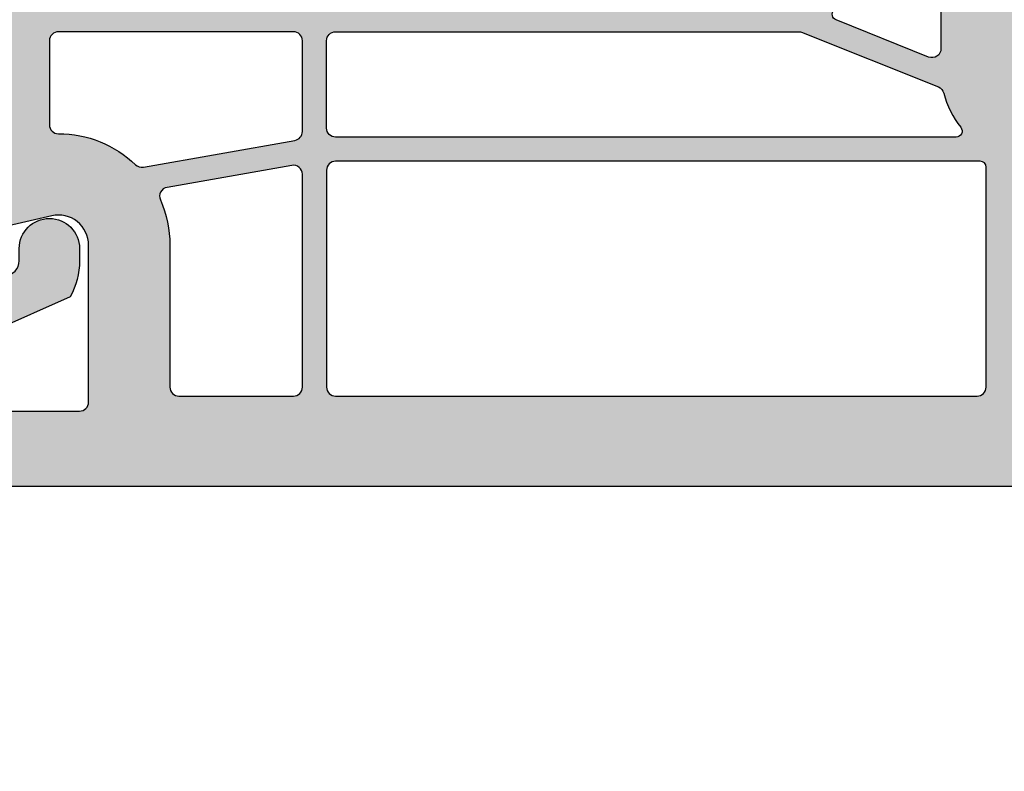
# Model space of a CAD drawing. Units: millimetres. Extents: x 0 to 1436, y -297 to 0.
# Drawn here: x 310 to 318, y -87 to -81 of the extents above; entities that cross this region are included whole.
import ezdxf

# ---------------------------------------------------------------- set-up
doc = ezdxf.new("R2010")
doc.units = ezdxf.units.MM
doc.layers.add('cotas', color=250, linetype='Continuous', lineweight=9)
doc.layers.add('Sombreado perfiles', color=250, linetype='Continuous', lineweight=15)
doc.layers.add('PERFILES', color=7, linetype='Continuous')
doc.styles.add('catalogos 2.5', font='arial.ttf', dxfattribs={"height": 2.5})
doc.dimstyles.new('4-1', dxfattribs={"dimtxt": 2.5, "dimasz": 2.5, "dimexe": 1.25, "dimexo": 0.625, "dimtad": 1, "dimlfac": 4, "dimtxsty": 'catalogos 2.5', "dimcen": 2.5, "dimadec": 0, "dimazin": 0, "dimtfac": 1, "dimtmove": 0, "dimatfit": 3, "dimfxl": 0, "dimarcsym": 0})

# ---------------------------------------------------------------- blocks, each defined once
blk = doc.blocks.new('hoja a84_plus')
at = {"layer": 'Sombreado perfiles', "ltscale": 5}
h = blk.add_hatch(color=256, dxfattribs=at)
h.dxf.hatch_style = 1
edge = h.paths.add_edge_path(flags=16)
edge.add_line((-19.72345223704531, -68.18248796216898), (-22.76270584634494, -65.14323435286931))
edge.add_arc((-22.97483788070092, -65.35536638722529), 0.3000000000000195, 44.99999999999904, 179.9999999999973)
edge.add_line((-23.27483788070094, -65.35536638722527), (-23.27483788070094, -69.46205140998575))
edge.add_arc((-22.97483788070091, -69.46205140998575), 0.3000000000000291, 180, 291.8312960561534)
edge.add_line((-22.86327539962133, -69.7405362620251), (-19.79049860589623, -68.50956588643251))
edge.add_arc((-19.86487359328261, -68.3239093184063), 0.1999999999999951, 291.8312960561532, 405.0000000000022)
edge = h.paths.add_edge_path(flags=16)
edge.add_line((-18.64965283118715, -68.9143434318496), (-23.18753824946486, -70.73224394748107))
edge.add_arc((-23.07597576838528, -71.01072879952035), 0.299999999999959, 111.8312960561591, 165.7782490948523)
edge.add_arc((-26.27483788070333, -70.19999999998751), 3.000000000002444, 321.31781254644295, 345.7782490948447, ccw=False)
edge.add_arc((-23.77683868134443, -72.19999999999197), 0.1999999999999816, 141.3178125464438, 270.000000000001)
edge.add_line((-23.77683868134443, -72.39999999999196), (-3.174837880697055, -72.39999999999196))
edge.add_arc((-3.174837880697083, -72.09999999999255), 0.2999999999994145, 270.0000000000054, 360.0000000000055)
edge.add_line((-2.874837880697669, -72.09999999999252), (-2.874837880697669, -69.19999999987539))
edge.add_arc((-3.174837880697112, -69.19999999987533), 0.2999999999994429, 359.9999999999891, 449.9999999999891)
edge.add_line((-3.174837880697055, -68.89999999987589), (-18.57527784380079, -68.8999999998758))
edge.add_arc((-18.57527784380072, -69.09999999987576), 0.1999999999999602, 90.00000000001934, 111.8312960561725)
edge = h.paths.add_edge_path(flags=16)
edge.add_arc((4.92101019148139, -11.28022746816457), 0.3000000000001926, -38.57265082219658, 1.972466634470038e-11, ccw=False)
edge.add_arc((9.22101019148235, -14.70951310805984), 5.199999999999824, 141.4273491777872, 169.1203457630351)
edge.add_arc((3.819868298738647, -13.67140605460153), 0.2999999999993504, 255.9002789492008, 349.12034576299567, ccw=False)
edge.add_line((3.746785211774295, -13.96236801500078), (-13.53899305096002, -10.1782542929605))
edge.add_arc((-13.47483788067435, -9.885194377370285), 0.3000000000002137, 180.0000000000865, 257.651898624257, ccw=False)
edge.add_line((-13.77483788067457, -9.885194377370738), (-13.77483788068548, -3.300000000001148))
edge.add_arc((-13.47483788068599, -3.300000000000455), 0.2999999999994891, 90.00000000004138, 180.0000000001325, ccw=False)
edge.add_line((-13.47483788068621, -3.000000000000966), (4.9210101914814, -2.999999999999147))
edge.add_arc((4.921010191481409, -3.29999999999932), 0.300000000000173, -1.5916157281026244e-12, 90.0000000000017, ccw=False)
edge.add_line((5.221010191481582, -3.299999999999329), (5.221010191481582, -11.28022746816447))
edge = h.paths.add_edge_path(flags=16)
edge.add_arc((4.761254244336581, -18.8516448535981), 0.3000000000000019, -89.99999999999949, 17.523991223102087, ccw=False)
edge.add_line((4.761254244336584, -19.1516448535981), (-15.43948246643176, -19.1516448535981))
edge.add_arc((-15.43948246643176, -18.8516448535981), 0.3000000000000043, 136.4178990329527, 270.0000000000003, ccw=False)
edge.add_arc((-17.9748378806792, -16.43876837033746), 3.200000000003719, 316.4178990328541, 359.9999999999022)
edge.add_line((-14.77483788067548, -16.43876837034292), (-14.77483788067548, -11.2664319133566))
edge.add_arc((-14.47483788063434, -11.26643191325905), 0.3000000000411358, 134.1843851704533, 180.0000000186307, ccw=False)
edge.add_arc((-16.77483788010906, -8.899999999386564), 3.000000000046422, 314.1843851359744, 317.5175560206478)
edge.add_arc((-14.34113965695033, -11.12870207882663), 0.300000000000001, 77.65189862426581, 137.5175560206495, ccw=False)
edge.add_line((-14.27698448666476, -10.83564216323661), (3.798038262414535, -14.7925332312224))
edge.add_arc((3.733883092128964, -15.08559314681242), 0.2999999999999965, 3.920841055613721, 77.65189862426558, ccw=False)
edge.add_arc((9.221010191481055, -14.70951310805141), 5.199999999999872, 183.9208410556136, 197.5239912231564)
edge.add_line((4.262337231427408, -16.27525972715409), (5.047331530493617, -18.76131331788091))
edge = h.paths.add_edge_path(flags=16)
edge.add_line((-10.80098460351469, -50.10042591883437), (-8.957406732139093, -50.26171808290312))
edge.add_arc((-8.974837880688868, -50.46095702252124), 0.1999999999997926, -6.168079380586278e-10, 84.99999999992468, ccw=False)
edge.add_line((-8.774837880689077, -50.4609570225234), (-8.774837880694534, -51.2999999999606))
edge.add_arc((-8.974837880695219, -51.29999999995814), 0.200000000000685, 270.00000000024835, 359.9999999992957, ccw=False)
edge.add_line((-8.974837880694352, -51.49999999995882), (-10.54993478138017, -51.49999999996337))
edge.add_arc((-10.54993478137918, -51.79999999996269), 0.299999999999315, 90.00000000018964, 192.2466897270518)
edge.add_arc((-13.77483788070039, -52.4999999999467), 2.999999999999034, -12.246689727523119, 12.246689727031821, ccw=False)
edge.add_arc((-10.54993478138464, -53.19999999995849), 0.2999999999998776, 167.7533102724574, 269.9999999998103)
edge.add_line((-10.54993478138563, -53.49999999995837), (-8.974837880694352, -53.49999999996042))
edge.add_arc((-8.974837880695091, -53.69999999996097), 0.2000000000005571, 7.979110705491621e-10, 89.99999999978832, ccw=False)
edge.add_line((-8.774837880694534, -53.69999999995819), (-8.774837880687258, -54.53904297739403))
edge.add_arc((-8.974837880687144, -54.53904297739624), 0.1999999999998856, -85.00000000016092, 6.35111518931808e-10, ccw=False)
edge.add_line((-8.957406732138182, -54.73828191701453), (-10.80098460351651, -54.89957408108692))
edge.add_arc((-10.77483788069133, -55.19843249051318), 0.2999999999988243, 95.00000000018883, 180.0000000002483)
edge.add_line((-11.07483788069015, -55.19843249051448), (-11.07483788069294, -59.74999999996368))
edge.add_arc((-14.77483788069375, -59.74999999996143), 3.700000000000813, 270.0000000000013, 359.99999999996527, ccw=False)
edge.add_line((-14.77483788069367, -63.44999999996224), (-15.07622784263094, -63.44999999996213))
edge.add_arc((-15.07622784263103, -63.74999999996246), 0.3000000000003311, 89.99999999998406, 183.1847385412304)
edge.add_arc((-15.97483788055207, -63.80000000004998), 0.6000000001447867, -183.18473854053127, 3.1847385420643946, ccw=False)
edge.add_arc((-16.87344791862579, -63.75000000010689), 0.3000000001447528, 356.8152614848639, 450.000000026089)
edge.add_line((-16.87344791876239, -63.44999999996213), (-22.6003052806425, -63.44999999996189))
edge.add_arc((-22.60030528064251, -63.74999999996189), 0.2999999999999972, 89.99999999999729, 225.0000000000115)
edge.add_line((-22.81243731499843, -63.96213203431789), (-21.06243731490958, -65.71213203440603))
edge.add_arc((-20.85030528055365, -65.50000000005002), 0.2999999999999994, 225.0000000000106, 269.9999999999993)
edge.add_line((-20.85030528055366, -65.80000000005002), (-19.97456934926577, -65.80000000005002))
edge.add_arc((-19.97456934926577, -66.00000000005002), 0.2000000000000028, 0, 89.99999999999898, ccw=False)
edge.add_line((-19.77456934926577, -66.00000000005002), (-19.77456934926577, -66.87573593133773))
edge.add_arc((-19.47456934926576, -66.87573593133773), 0.3000000000000043, 180, 224.9999999999899)
edge.add_line((-19.68670138362177, -67.08786796569366), (-18.76243731508404, -68.01213203423173))
edge.add_arc((-18.55030528072804, -67.7999999998758), 0.2999999999999969, 224.9999999999918, 270.0000000000007)
edge.add_line((-18.55030528072804, -68.09999999987579), (-16.5664458589772, -68.09999999987582))
edge.add_arc((-15.97483788069668, -68.20000000005007), 0.600000000000018, 9.594068243724621, 170.4059317562644, ccw=False)
edge.add_line((-15.38322990241613, -68.09999999987593), (-3.066445858978113, -68.09999999987605))
edge.add_arc((-2.474837880697113, -68.20000000005024), 0.6000000000004753, 9.594068243733773, 170.4059317562773, ccw=False)
edge.add_line((-1.883229902416133, -68.09999999987593), (6.025162119201923, -68.09999999987593))
edge.add_arc((6.025162119202633, -67.79999999987555), 0.3000000000003809, 269.9999999998643, 359.9999999999403)
edge.add_line((6.325162119203014, -67.79999999987587), (6.325162119203014, -63.70000000019269))
edge.add_line((6.325162119203014, -63.70000000019269), (6.225162119542802, -63.70000000019269))
edge.add_arc((6.225162119543, -63.40000000019322), 0.2999999999994714, 179.9999999999511, 269.999999999962, ccw=False)
edge.add_line((5.925162119543529, -63.40000000019296), (5.925162119543529, -62.80000000019214))
edge.add_arc((6.22516211954283, -62.80000000019194), 0.2999999999993008, 90.00000000000551, 180.000000000038, ccw=False)
edge.add_line((6.225162119542802, -62.50000000019264), (6.325162119203014, -62.50000000019264))
edge.add_line((6.325162119203014, -62.50000000019264), (6.325162119203014, -57.70000000019269))
edge.add_line((6.325162119203014, -57.70000000019269), (6.225162119542802, -57.70000000019269))
edge.add_arc((6.225162119543, -57.40000000019322), 0.2999999999994714, 179.9999999999511, 269.999999999962, ccw=False)
edge.add_line((5.925162119543529, -57.40000000019296), (5.925162119543529, -56.80000000019214))
edge.add_arc((6.22516211954283, -56.80000000019194), 0.2999999999993008, 90.00000000000551, 180.000000000038, ccw=False)
edge.add_line((6.225162119542802, -56.50000000019264), (6.325162119203014, -56.50000000019264))
edge.add_line((6.325162119203014, -56.50000000019264), (6.325162119203014, -53.80766968320683))
edge.add_arc((9.025162119203744, -52.49999999971936), 3.000000000186022, 154.1580672295293, 205.8419327704707, ccw=False)
edge.add_line((6.325162119203014, -51.1923303162319), (6.325162119203014, -48.49999999971789))
edge.add_line((6.325162119203014, -48.49999999971789), (6.225162119542802, -48.49999999971789))
edge.add_arc((6.22516211954283, -48.19999999971859), 0.2999999999993008, 179.999999999962, 269.99999999999454, ccw=False)
edge.add_line((5.925162119543529, -48.19999999971839), (5.925162119543529, -47.59999999971757))
edge.add_arc((6.225162119543, -47.59999999971731), 0.2999999999994714, 90.00000000003803, 180.0000000000489, ccw=False)
edge.add_line((6.225162119542802, -47.29999999971784), (6.325162119203014, -47.29999999971784))
edge.add_line((6.325162119203014, -47.29999999971784), (6.325162119203014, -39.49999999971789))
edge.add_line((6.325162119203014, -39.49999999971789), (6.225162119542802, -39.49999999971789))
edge.add_arc((6.22516211954283, -39.19999999971859), 0.2999999999993008, 179.999999999962, 269.99999999999454, ccw=False)
edge.add_line((5.925162119543529, -39.19999999971839), (5.925162119543529, -38.59999999971757))
edge.add_arc((6.225162119543512, -38.59999999971782), 0.2999999999999829, 90.00000000013569, 179.9999999999511, ccw=False)
edge.add_line((6.225162119542802, -38.29999999971784), (6.325162119203014, -38.29999999971784))
edge.add_line((6.325162119203014, -38.29999999971784), (6.325162119203014, -28.20000000021219))
edge.add_arc((6.025162119202918, -28.20000000021227), 0.3000000000000966, 1.628443996908796e-11, 90.00000000001629)
edge.add_line((6.025162119202832, -27.90000000021217), (-1.883229902416133, -27.90000000021212))
edge.add_arc((-2.474837880697118, -27.80000000003785), 0.6000000000004733, 189.5940682437245, 350.40593175627, ccw=False)
edge.add_line((-3.066445858978113, -27.90000000021206), (-16.38322990241613, -27.90000000021217))
edge.add_arc((-16.97483788069668, -27.80000000003804), 0.600000000000019, 189.594068243736, 350.40593175627504, ccw=False)
edge.add_line((-17.5664458589772, -27.90000000021229), (-22.97483788068712, -27.9000000002124))
edge.add_arc((-22.97483788068721, -28.20000000021249), 0.3000000000000895, 89.99999999998236, 179.9999999999525)
edge.add_line((-23.2748378806873, -28.20000000021224), (-23.2748378806938, -40.79999999996177))
edge.add_arc((-22.5248378806938, -40.79999999996215), 0.75, 179.9999999999707, 270.000000000026)
edge.add_line((-22.52483788069345, -41.54999999996215), (-14.77483788069367, -41.54999999995863))
edge.add_arc((-14.77483788069296, -45.24999999995865), 3.700000000000017, -1.1027623258996755e-11, 90.00000000001103, ccw=False)
edge.add_line((-11.07483788069294, -45.24999999995936), (-11.07483788069294, -49.80156750940661))
edge.add_arc((-10.77483788069172, -49.80156750940551), 0.3000000000012228, 180.0000000002103, 265.0000000002738)
edge = h.paths.add_edge_path(flags=16)
edge.add_arc((26.62851920497105, -7.043849111927287), 0.2999999999991863, -96.2351174542818, 14.999999724519625, ccw=False)
edge.add_arc((25.82343761824068, -14.41268267848185), 7.112682678550708, 83.76488244572022, 120.2439642205481)
edge.add_arc((23.85268596972663, -11.03256083408601), 3.199999999993342, 120.2439642205846, 180.0000000000229)
edge.add_line((20.65268596973328, -11.03256083408729), (20.65268596973328, -11.99999999993435))
edge.add_arc((20.35268596973381, -11.9999999999346), 0.2999999999994714, -89.99999999996209, 4.8771653382573277e-11, ccw=False)
edge.add_line((20.35268596973401, -12.29999999993407), (17.98943006337504, -12.29999999993544))
edge.add_line((17.98943006337504, -12.29999999993544), (10.95794526434292, -9.808180987844537))
edge.add_arc((9.221010191482664, -14.70951310806099), 5.19999999999977, 70.48668109018412, 118.2114758412107)
edge.add_arc((6.621010191482902, -9.862864781640017), 0.3000000000000476, 180.0000000000156, 298.2114758412088, ccw=False)
edge.add_line((6.321010191482856, -9.862864781640098), (6.321010191482856, -3.300000000000352))
edge.add_arc((6.621010191482299, -3.299999999999841), 0.2999999999994429, 90.00000000003263, 180.0000000000977, ccw=False)
edge.add_line((6.621010191482128, -3.000000000000398), (25.62535785884393, -2.999999999998693))
edge.add_arc((25.62535785884393, -3.29999999999854), 0.2999999999998475, 15.000000000025977, 90.00000000000142, ccw=False)
edge.add_line((25.91513560673047, -3.222354286467692), (26.91829695323031, -6.966203399790004))
edge = h.paths.add_edge_path(flags=16)
edge.add_arc((-3.174837880697112, -80.69999999992854), 0.2999999999994429, -89.99999999996737, 9.771383702172898e-11, ccw=False)
edge.add_line((-3.174837880696941, -80.99999999992798), (-24.47483788069985, -80.99999999992798))
edge.add_arc((-24.47483788069968, -80.69999999992854), 0.2999999999994429, 179.9999999999023, 269.99999999996743, ccw=False)
edge.add_line((-24.77483788069912, -80.69999999992802), (-24.77483788069912, -73.39999999999192))
edge.add_arc((-24.57483788069912, -73.3999999999919), 0.2000000000000028, 90.00000000000102, 180.0000000000041, ccw=False)
edge.add_line((-24.57483788069912, -73.19999999999192), (-3.174837880696941, -73.19999999999192))
edge.add_arc((-3.174837880697112, -73.49999999999136), 0.2999999999994429, -9.771383702172898e-11, 89.99999999996737, ccw=False)
edge.add_line((-2.874837880697669, -73.49999999999187), (-2.874837880697669, -80.69999999992802))
edge = h.paths.add_edge_path(flags=16)
edge.add_line((-27.57483788070116, -73.19999999998828), (-26.47483788069985, -73.19999999998828))
edge.add_arc((-26.47483788069985, -73.49999999998828), 0.2999999999999972, 2.6716406864579767e-12, 90, ccw=False)
edge.add_line((-26.17483788069985, -73.49999999998826), (-26.1748378806997, -77.19999999992933))
edge.add_arc((-26.4748378806997, -77.19999999992935), 0.2999999999999972, -90.00000000000063, 2.6716406864579767e-12, ccw=False)
edge.add_line((-26.4748378806997, -77.49999999992934), (-27.37483788069591, -77.49999999992934))
edge.add_arc((-27.37483788069591, -77.79999999992935), 0.3000000000000114, 90.00000000000136, 179.9999999999973)
edge.add_line((-27.67483788069591, -77.79999999992934), (-27.67483788069591, -78.29999999992935))
edge.add_arc((-27.37483788069591, -78.29999999992935), 0.3000000000000007, 180, 270)
edge.add_line((-27.37483788069591, -78.59999999992935), (-26.47483788069971, -78.59999999992935))
edge.add_arc((-26.47483788069972, -78.89999999992936), 0.3000000000000114, -2.6716406864579767e-12, 89.99999999999932, ccw=False)
edge.add_line((-26.17483788069971, -78.89999999992938), (-26.17483788069985, -80.69999999992798))
edge.add_arc((-26.47483788069986, -80.69999999992797), 0.3000000000000078, 270.0000000000013, 359.9999999999973, ccw=False)
edge.add_line((-26.47483788069985, -80.99999999992798), (-34.60236173121957, -80.99999999992798))
edge.add_arc((-34.60236173121957, -80.69999999992797), 0.3000000000000114, 180.0000000000027, 269.99999999999864, ccw=False)
edge.add_line((-34.90236173121957, -80.69999999992798), (-34.90236173121957, -78.89999999992935))
edge.add_arc((-34.60236173121966, -78.89999999992926), 0.2999999999999119, 90.00000000001091, 180.0000000000163, ccw=False)
edge.add_line((-34.60236173121972, -78.59999999992935), (-33.70236173122351, -78.59999999992935))
edge.add_arc((-33.70236173122351, -78.29999999992935), 0.2999999999999972, 270, 360)
edge.add_line((-33.40236173122351, -78.29999999992935), (-33.40236173122351, -77.79999999992934))
edge.add_arc((-33.70236173122352, -77.79999999992935), 0.3000000000000114, 2.714073328182098e-12, 89.99999999999865)
edge.add_line((-33.70236173122351, -77.49999999992934), (-34.60236173121973, -77.49999999992934))
edge.add_arc((-34.60236173121973, -77.19999999992935), 0.2999999999999972, 179.9999999999973, 270, ccw=False)
edge.add_line((-34.90236173121973, -77.19999999992933), (-34.90236173121953, -74.15390152226881))
edge.add_arc((-34.60236173121954, -74.15390152226888), 0.2999999999999901, 156.1044918135865, 179.9999999999864, ccw=False)
edge.add_arc((-37.80236173121094, -72.7361568343808), 3.199999999997137, 336.1044918135984, 347.3942661668154)
edge.add_arc((-34.38672948836999, -73.49999999998828), 0.2999999999999997, 90, 167.3942661668151, ccw=False)
edge.add_line((-34.38672948836999, -73.19999999998828), (-33.47483788070116, -73.19999999998828))
edge.add_arc((-33.47483788070116, -73.49999999998828), 0.2999999999999972, 7.599965101690032e-11, 90, ccw=False)
edge.add_line((-33.17483788070116, -73.49999999998788), (-33.17483788070025, -74.19999999992974))
edge.add_arc((-32.87483788070026, -74.19999999992933), 0.2999999999999972, 180.0000000000787, 270.0000000000027)
edge.add_line((-32.87483788070024, -74.49999999992934), (-32.17483788070025, -74.49999999992934))
edge.add_arc((-32.17483788070025, -74.19999999992933), 0.3000000000000114, 270, 360.0000000000733)
edge.add_line((-31.87483788070024, -74.19999999992895), (-31.87483788070116, -73.49999999998867))
edge.add_arc((-31.57483788070116, -73.49999999998829), 0.3000000000000043, 90.00000000000068, 180.0000000000733, ccw=False)
edge.add_line((-31.57483788070116, -73.19999999998828), (-29.47483788070116, -73.19999999998828))
edge.add_arc((-29.47483788070096, -73.49999999998808), 0.2999999999997982, 3.802824721788056e-11, 90.00000000003803, ccw=False)
edge.add_line((-29.17483788070116, -73.49999999998788), (-29.17483788070025, -74.19999999992974))
edge.add_arc((-28.87483788070025, -74.19999999992935), 0.2999999999999936, 180.000000000076, 270.0000000000013)
edge.add_line((-28.87483788070024, -74.49999999992934), (-28.17483788070025, -74.49999999992934))
edge.add_arc((-28.17483788070025, -74.19999999992933), 0.3000000000000114, 270.0000000000007, 360.0000000000733)
edge.add_line((-27.87483788070024, -74.19999999992895), (-27.87483788070116, -73.49999999998788))
edge.add_arc((-27.57483788070136, -73.49999999998809), 0.2999999999997982, 89.99999999996197, 179.9999999999593, ccw=False)
edge = h.paths.add_edge_path(flags=16)
edge.add_line((-36.00236173121957, -80.99999999992798), (-42.67483788068057, -80.99999999992798))
edge.add_arc((-42.67483788068051, -80.69999999992865), 0.2999999999993292, 180.0000000000109, 269.9999999999891, ccw=False)
edge.add_line((-42.97483788067984, -80.6999999999287), (-42.97483788067984, -76.54758775390627))
edge.add_arc((-42.67483788067963, -76.54758775390641), 0.3000000000002103, 69.87893011241391, 179.9999999999729, ccw=False)
edge.add_arc((-40.12483788068218, -69.5873173214625), 7.112682678540662, 249.8789301124557, 303.7891483742099)
edge.add_arc((-36.00236173121956, -75.74792239644084), 0.3000000000000093, 2.6716406864579767e-12, 123.7891483742103, ccw=False)
edge.add_line((-35.70236173121957, -75.74792239644083), (-35.70236173121957, -80.69999999992798))
edge.add_arc((-36.00236173121957, -80.69999999992797), 0.2999999999999972, 270, 359.9999999999973, ccw=False)
edge = h.paths.add_edge_path(flags=16)
edge.add_line((2.325162119213928, -75.98739724767125), (2.325162119213928, -80.69999999992751))
edge.add_arc((2.02516211921393, -80.69999999992751), 0.2999999999999985, -89.99999999998971, 0, ccw=False)
edge.add_line((2.025162119213983, -80.99999999992751), (-1.774837880693667, -80.9999999999282))
edge.add_arc((-1.774837880693468, -80.69999999992874), 0.2999999999994714, 179.9999999999077, 269.999999999962, ccw=False)
edge.add_line((-2.07483788069294, -80.69999999992825), (-2.074837880696577, -73.63422751480829))
edge.add_arc((-1.774837880696195, -73.63422751480846), 0.3000000000003822, 79.99999999988768, 179.9999999999674, ccw=False)
edge.add_line((-1.722743427395471, -73.33878518890452), (2.421097681859465, -74.06945618023514))
edge.add_arc((2.369003228558614, -74.3648985061384), 0.2999999999997441, -23.93027906388221, 79.9999999998418, ccw=False)
edge.add_arc((6.025162119214809, -75.98739724767277), 3.70000000000088, 156.0697209362356, 179.9999999999764)
edge = h.paths.add_edge_path(flags=16)
edge.add_arc((6.025162119203515, -71.98739724766682), 0.2999999999994998, -89.99999999995657, 4.3428372009657323e-11, ccw=False)
edge.add_arc((6.025162119231582, -75.98739724766713), 3.700000000000813, 90.00000000043113, 133.7903903429962)
edge.add_arc((3.257073677635886, -73.09989203044131), 0.2999999999994409, 260.00000000002973, 313.7903903430308, ccw=False)
edge.add_line((3.204979224336057, -73.39533435634445), (-1.82693233399732, -72.50807258407173))
edge.add_arc((-1.774837880696531, -72.21263025816815), 0.3000000000000413, 179.9999999999864, 259.9999999998638, ccw=False)
edge.add_line((-2.074837880696577, -72.21263025816808), (-2.074837880696577, -69.19999999987596))
edge.add_arc((-1.774837880697106, -69.19999999987536), 0.2999999999994714, 90.00000000003803, 180.000000000114, ccw=False)
edge.add_line((-1.774837880697305, -68.89999999987589), (6.025162119201923, -68.899999999876))
edge.add_arc((6.025162119202633, -69.19999999987638), 0.3000000000003809, 8.139977580867708e-11, 90.00000000013569, ccw=False)
edge.add_line((6.325162119203014, -69.19999999987596), (6.325162119203014, -71.98739724766659))
edge = h.paths.add_edge_path(flags=16)
edge.add_arc((-22.97483788068993, -26.80000000021214), 0.3000000000000966, 180.0000000000163, 270.00000000001626, ccw=False)
edge.add_line((-23.27483788069003, -26.80000000021223), (-23.27483788069003, -21.40198096393561))
edge.add_arc((-22.97483788068995, -21.40198096393567), 0.3000000000000753, 104.99999999996959, 179.9999999999885, ccw=False)
edge.add_line((-23.05248359422058, -21.11220321604884), (-17.85248359420967, -19.71886741540594))
edge.add_arc((-17.77483788067901, -20.00864516329269), 0.2999999999999993, 6.252776074688882e-13, 104.99999999998121, ccw=False)
edge.add_line((-17.47483788067901, -20.00864516329268), (-17.47483788067896, -26.8000000002122))
edge.add_arc((-17.77483788067896, -26.8000000002122), 0.2999999999999972, -90, 0, ccw=False)
edge.add_line((-17.77483788067896, -27.1000000002122), (-22.97483788068985, -27.10000000021224))
edge = h.paths.add_edge_path(flags=16)
edge.add_arc((6.025162119202917, -26.80000000021192), 0.3000000000000975, 269.99999999998386, 359.99999999998374, ccw=False)
edge.add_line((6.025162119202832, -27.10000000021201), (-16.37483788067896, -27.10000000021219))
edge.add_arc((-16.37483788067896, -26.80000000021218), 0.3000000000000043, 180.0000000000007, 270, ccw=False)
edge.add_line((-16.67483788067896, -26.80000000021219), (-16.674837880679, -20.2516448535981))
edge.add_arc((-16.374837880679, -20.2516448535981), 0.3000000000000007, 90, 180.0000000000007, ccw=False)
edge.add_line((-16.374837880679, -19.9516448535981), (5.203317127771825, -19.9516448535981))
edge.add_arc((5.203317127771825, -20.2516448535981), 0.2999999999999972, 17.523991223093674, 90, ccw=False)
edge.add_line((5.489394413928872, -20.16131331788095), (6.218421313074611, -22.47011981815053))
edge.add_arc((4.025162119203925, -23.16266159198205), 2.3, -1.5973000699887052e-11, 17.523991223094413, ccw=False)
edge.add_line((6.325162119203925, -23.1626615919827), (6.325162119203014, -26.800000000212))
edge = h.paths.add_edge_path()
edge.add_arc((-18.17483788069868, -1.700000000000244), 0.2999999999957197, 179.999999999886, 269.9999999999837)
edge.add_line((-18.17483788069876, -1.999999999995964), (-16.77483788068639, -2.000000000001421))
edge.add_arc((-16.77483788068719, -2.300000000001489), 0.3000000000000682, 1.0862777344300412e-10, 89.99999999984811, ccw=False)
edge.add_line((-16.47483788068712, -2.300000000000921), (-16.47483788068348, -5.480384757724153))
edge.add_arc((-16.17483788068334, -5.480384757722894), 0.3000000000001428, 180.0000000002404, 240.0000000003052)
edge.add_arc((-16.47483788068348, -5.999999999995396), 0.3000000000015202, -59.99999999984681, 59.99999999984669, ccw=False)
edge.add_arc((-16.17483788068065, -6.519615242265246), 0.2999999999991902, 120.0000000003922, 180.0000000001357)
edge.add_line((-16.47483788067984, -6.519615242265957), (-16.4748378806762, -8.900000000001057))
edge.add_arc((-16.774837880679, -8.900000000001626), 0.3000000000027967, -90.00000000002171, 1.0862777344300412e-10, ccw=False)
edge.add_line((-16.77483788067912, -9.200000000004422), (-18.97483788069439, -9.20000000000124))
edge.add_arc((-18.97483788069508, -9.700000000000557), 0.4999999999993179, 89.99999999992184, 180.0000000000521)
edge.add_line((-19.47483788069439, -9.700000000001012), (-19.47483788069439, -10.20000000000124))
edge.add_arc((-18.97483788069442, -10.20000000000127), 0.4999999999999716, 179.9999999999968, 270.0000000000032)
edge.add_line((-18.97483788069439, -10.70000000000124), (-17.9748378806762, -10.70000000000101))
edge.add_arc((-17.97483788067618, -11.20000000000098), 0.4999999999999716, -3.183231456205249e-12, 90.00000000000318, ccw=False)
edge.add_line((-17.4748378806762, -11.20000000000101), (-17.4748378806762, -16.43876837034048))
edge.add_arc((-17.97483788067903, -16.4387683703409), 0.500000000002828, -74.99999999997272, 4.718003765447065e-11, ccw=False)
edge.add_line((-17.84542835812681, -16.9217312834881), (-25.60424740322924, -19.00070058084117))
edge.add_arc((-25.47483788067803, -19.4836634939876), 0.5000000000018149, 104.9999999999383, 179.9999999999149)
edge.add_line((-25.97483788067984, -19.48366349398685), (-25.97483788069439, -44.1999999999644))
edge.add_arc((-25.77483788069728, -44.19999999996438), 0.199999999997118, 180.0000000000082, 269.9999999999919)
edge.add_line((-25.77483788069731, -44.39999999996149), (-24.07483788067475, -44.39999999996331))
edge.add_arc((-24.07483788067486, -44.69999999996634), 0.3000000000030241, -1.5199930203380063e-10, 89.99999999997829, ccw=False)
edge.add_line((-23.77483788067184, -44.69999999996713), (-23.77483788067548, -46.09999999995199))
edge.add_arc((-23.47483788067541, -46.09999999995188), 0.3000000000000682, 180.0000000000217, 269.999999999848)
edge.add_line((-23.4748378806762, -46.39999999995194), (-21.9748378806762, -46.39999999995922))
edge.add_arc((-21.97483788067549, -46.19999999996284), 0.1999999999963791, 269.9999999997964, 360.0000000002036)
edge.add_line((-21.77483788067912, -46.19999999996213), (-21.77483788067912, -44.44999999996031))
edge.add_arc((-21.574837880682, -44.44999999996034), 0.199999999997118, 90.00000000000807, 179.9999999999918, ccw=False)
edge.add_line((-21.57483788068203, -44.24999999996322), (-14.77483788069367, -44.24999999995958))
edge.add_arc((-14.7748378806935, -45.24999999995941), 0.9999999999998295, 2.927436071331613e-11, 90.00000000000978, ccw=False)
edge.add_line((-13.77483788069367, -45.2499999999589), (-13.77483788069003, -51.98038475769914))
edge.add_arc((-13.47483788069809, -51.98038475769983), 0.2999999999919343, 179.9999999998684, 239.9999999988032)
edge.add_arc((-13.77483788070367, -52.49999999995686), 0.2999999999990446, -59.99999999897199, 59.99999999897199, ccw=False)
edge.add_arc((-13.47483788069719, -53.01961524221861), 0.2999999999964778, 120.0000000008954, 179.9999999998372)
edge.add_line((-13.77483788069367, -53.01961524221775), (-13.77483788069367, -59.74999999996231))
edge.add_arc((-14.77483788069344, -59.74999999996254), 0.9999999999997726, -90.00000000001302, 1.3017142919125035e-11, ccw=False)
edge.add_line((-14.77483788069367, -60.74999999996231), (-21.57483788068566, -60.74999999995595))
edge.add_arc((-21.57483788068561, -60.54999999995516), 0.2000000000007844, 180.0000000000163, 269.99999999998374, ccw=False)
edge.add_line((-21.77483788068639, -60.54999999995522), (-21.77483788069003, -58.79999999996045))
edge.add_arc((-21.97483788069056, -58.7999999999607), 0.2000000000005286, 7.327997986072573e-11, 90.000000000057)
edge.add_line((-21.97483788069076, -58.59999999996018), (-23.4748378806762, -58.59999999996586))
edge.add_arc((-23.47483788067541, -58.89999999996593), 0.3000000000000682, 90.00000000015199, 179.9999999998914)
edge.add_line((-23.77483788067548, -58.89999999996536), (-23.77483788067548, -60.29999999994226))
edge.add_arc((-24.07483788067123, -60.29999999994214), 0.2999999999957481, 270.00000000002166, 359.9999999999783, ccw=False)
edge.add_line((-24.07483788067111, -60.59999999993789), (-25.77483788070094, -60.59999999994403))
edge.add_arc((-25.77483788070023, -60.79999999994183), 0.1999999999978002, 90.00000000020356, 179.9999999998616)
edge.add_line((-25.97483788069803, -60.79999999994135), (-25.97483788070167, -70.1999999999885))
edge.add_arc((-26.27483788070461, -70.19999999998825), 0.3000000000029388, 270.0000000000054, 359.99999999995117, ccw=False)
edge.add_line((-26.27483788070458, -70.49999999999119), (-34.40236173121957, -70.49999999999733))
edge.add_arc((-34.40236173121966, -69.99999999999741), 0.4999999999999147, 179.9999999999902, 270.0000000000098, ccw=False)
edge.add_line((-34.90236173121957, -69.99999999999733), (-34.90236173121957, -69.49999999999824))
edge.add_arc((-35.40236173121946, -69.49999999999812), 0.4999999999998863, 359.999999999987, 450.000000000013)
edge.add_line((-35.40236173121957, -68.99999999999824), (-38.22483788067893, -69.0000000000012))
edge.add_arc((-38.2248378806789, -69.3000000000014), 0.3000000000002103, 90.00000000000543, 179.999999999962)
edge.add_line((-38.52483788067912, -69.3000000000012), (-38.52483788067912, -70.30000000000024))
edge.add_line((-38.52483788067912, -70.30000000000024), (-37.30236173121375, -70.30000000000024))
edge.add_arc((-37.30236173121375, -70.80000000000024), 0.5, 0, 90, ccw=False)
edge.add_line((-36.80236173121375, -70.80000000000024), (-36.80236173121375, -72.7361568343818))
edge.add_arc((-37.80236173121095, -72.73615683438065), 0.9999999999972005, 306.4112142098074, 359.99999999993406, ccw=False)
edge.add_arc((-40.12483788068157, -69.58731732145884), 4.91268267854366, 233.0863348512217, 306.41121420986644, ccw=False)
edge.add_arc((-42.4748378806789, -72.71566924267563), 1.000000000000938, 180.0000000001987, 233.08633485131588, ccw=False)
edge.add_line((-43.47483788067984, -72.7156692426791), (-43.47483788068348, -70.80000000000388))
edge.add_arc((-42.97483788068325, -70.8000000000032), 0.5000000000002274, 90.00000000002609, 180.0000000000782, ccw=False)
edge.add_line((-42.97483788068348, -70.30000000000297), (-41.72483788067984, -70.30000000000024))
edge.add_line((-41.72483788067984, -70.30000000000024), (-41.72483788067984, -69.30000000000103))
edge.add_arc((-42.02483788067957, -69.30000000000075), 0.2999999999997272, 359.9999999999457, 450.0000000000869)
edge.add_line((-42.02483788068002, -69.00000000000102), (-45.47483788067984, -69.00000000000006))
edge.add_arc((-45.47483788067987, -69.50000000000003), 0.4999999999999716, 89.99999999999675, 180.0000000000033)
edge.add_line((-45.97483788067984, -69.50000000000006), (-45.97483788067984, -82.49999999992798))
edge.add_arc((-44.47483788067981, -82.49999999992795), 1.500000000000028, 180.0000000000011, 269.9999999999989)
edge.add_line((-44.47483788067984, -83.99999999992798), (11.02516211920738, -83.99999999993071))
edge.add_arc((11.02516211920738, -82.99999999993071), 1, 270, 359.9999999999218)
edge.add_line((12.02516211920738, -82.99999999993207), (12.02516211921102, -80.49999999993457))
edge.add_arc((11.52516211921119, -80.49999999993372), 0.4999999999998295, 359.9999999999023, 450.0000000000196)
edge.add_line((11.52516211921102, -79.99999999993389), (11.02516211921102, -79.9999999999348))
edge.add_line((11.02516211921102, -79.9999999999348), (10.00773097066849, -80.08901369135066))
edge.add_arc((10.02516211921822, -80.28825263096965), 0.2000000000006593, 95.00000000004079, 179.9999999999756)
edge.add_line((9.825162119217566, -80.28825263096957), (9.825162119217566, -81.19999999992984))
edge.add_arc((9.525162119214627, -81.19999999992982), 0.3000000000029388, 270.0000000000054, 359.99999999999454, ccw=False)
edge.add_line((9.525162119214656, -81.49999999993275), (5.325162119214792, -81.49999999993466))
edge.add_arc((5.325162119214654, -81.19999999993465), 0.3000000000000114, 180.0000000000027, 270.00000000002626, ccw=False)
edge.add_line((5.025162119214656, -81.19999999993466), (5.025162119214656, -75.98739724767034))
edge.add_arc((6.025162119217566, -75.98739724766963), 1.000000000002911, 76.99999999997169, 180.0000000000407, ccw=False)
edge.add_line((6.250113173562568, -75.01302718288167), (10.52516211920374, -75.99999999993935))
edge.add_line((10.52516211920374, -75.99999999993935), (11.52516211921466, -75.9999999999389))
edge.add_arc((11.52516211921463, -75.49999999993886), 0.5000000000000284, 270.0000000000032, 360.0000000004397)
edge.add_line((12.02516211921466, -75.49999999993503), (12.02516211919647, -73.19441378702032))
edge.add_arc((11.82516211919669, -73.19441378702132), 0.1999999999997755, 2.84977699459451e-10, 103.2405199149846)
edge.add_line((11.77935425245232, -72.99973035335466), (9.393873919321777, -73.56101984350363))
edge.add_arc((9.325162119203831, -73.26899469300353), 0.3000000000000859, 180.0000000000678, 283.24051991523856, ccw=False)
edge.add_line((9.025162119203742, -73.26899469300389), (9.025162119203742, -53.12449979988361))
edge.add_arc((8.525162119021768, -53.12449979988419), 0.5000000001819735, 6.676620384898277e-11, 51.31781255091224)
edge.add_arc((9.02516211920556, -52.4999999997174), 0.3000000001881263, 128.6821874429686, 231.3178125508005, ccw=False)
edge.add_arc((8.525162119202841, -51.87550019963758), 0.5000000000009032, 308.682187442858, 359.9999999998347)
edge.add_line((9.025162119203742, -51.87550019963902), (9.025162119203742, -23.16266159198523))
edge.add_arc((4.025162119208288, -23.16266159198076), 4.999999999995453, 359.9999999999488, 377.5239912230298)
edge.add_line((8.793116888489749, -21.65713599670158), (6.837032806841307, -15.46227590570112))
edge.add_arc((9.221010191483414, -14.70951310805957), 2.49999999999963, 70.48668109014369, 197.5239912230632, ccw=False)
edge.add_line((10.05607513036011, -12.35310343487942), (17.52516211921466, -14.99999999993571))
edge.add_line((17.52516211921466, -14.99999999993571), (24.2751621192001, -14.99999999993162))
edge.add_arc((24.27516211920005, -14.69999999992865), 0.3000000000029672, 270.0000000000109, 360.0000000002063)
edge.add_line((24.57516211920301, -14.69999999992757), (24.57516211919938, -13.69999999993234))
edge.add_line((24.57516211919938, -13.69999999993234), (23.15268596973328, -13.69999999993416))
edge.add_arc((23.1526859697332, -13.39999999993498), 0.2999999999991871, 179.9999999999837, 270.00000000001626, ccw=False)
edge.add_line((22.85268596973401, -13.39999999993489), (22.85268596973401, -11.03256083408752))
edge.add_arc((23.85268596973121, -11.03256083408895), 0.9999999999972005, 120.24396422047039, 179.9999999999179, ccw=False)
edge.add_arc((25.82343761823753, -14.41268267847676), 4.912682678543729, 56.85094057895691, 120.24396422047761, ccw=False)
edge.add_arc((27.96296706721732, -11.1367859340861), 1.000000000001916, 19.45313378041982, 56.850940579050416, ccw=False)
edge.add_arc((17.02516211920737, -15.00000000001387), 12.59999999999731, 7.474290403300017, 19.453133780371274, ccw=False)
edge.add_arc((29.22065308921819, -13.39999999993127), 0.3000000000022047, -90.00000000001558, 7.474290403289217, ccw=False)
edge.add_line((29.2206530892181, -13.69999999993348), (27.7751621192001, -13.69999999993234))
edge.add_line((27.7751621192001, -13.69999999993234), (27.7751621192001, -14.69999999993598))
edge.add_arc((28.07516211919929, -14.69999999993607), 0.2999999999991871, 179.9999999999837, 270.0000000000163)
edge.add_line((28.07516211919938, -14.99999999993526), (31.52516211920374, -14.99999999993139))
edge.add_arc((31.52516211920374, -14.49999999992673), 0.5000000000046594, 270, 374.999999999973)
edge.add_line((32.00812503235284, -14.37059047737449), (28.75333343410239, -2.223542864688227))
edge.add_arc((25.855555955237, -2.999999999997334), 2.999999999998639, 15.0000000000375, 90.00000000000156)
edge.add_line((25.85555595523692, 1.307398633798584e-12), (-18.27483788069003, -9.663381206337363e-13))
edge.add_arc((-18.27483788069003, -0.2000000000016939), 0.2000000000007276, 90, 179.9999999998697)
edge.add_line((-18.47483788069076, -0.2000000000012392), (-18.47483788069439, -1.699999999999648))
at = {"layer": 'PERFILES', "ltscale": 5}
for points in [[(-44.47483788067984, -83.99999999992798), (11.02516211920738, -83.99999999993071, 0.4142135623726955)], [(9.525162119214656, -81.49999999993275), (5.325162119214792, -81.49999999993466, -0.4142135623732282), (5.025162119214656, -81.19999999993466), (5.025162119214656, -75.98739724767034, -0.4823427408179426), (6.250113173562568, -75.01302718288167), (10.52516211920374, -75.99999999993935)], [(-19.72345223704531, -68.18248796216898), (-22.76270584634494, -65.14323435286931, 0.6681786379192994), (-23.27483788070094, -65.35536638722527), (-23.27483788070094, -69.46205140998575, 0.5307655818614816), (-22.86327539962133, -69.7405362620251), (-19.79049860589623, -68.50956588643251, 0.5382683913146153), (-19.72345223704531, -68.18248796216898)], [(-18.64965283118715, -68.9143434318496), (-23.18753824946486, -70.73224394748107, 0.2398339707379235), (-23.36678141495941, -70.9370261813811, -0.1071358940335293), (-23.93296363130423, -72.0749999999918, 0.6290159310356185), (-23.77683868134443, -72.39999999999196), (-3.174837880697055, -72.39999999999196, 0.414213562373095), (-2.874837880697669, -72.09999999999252), (-2.874837880697669, -69.19999999987539, 0.414213562373095), (-3.174837880697055, -68.89999999987589), (-18.57527784380079, -68.8999999998758, 0.09554616599635246), (-18.64965283118715, -68.9143434318496)]]:
    blk.add_lwpolyline(points, format="xyb", dxfattribs=at)
for points in [[(6.325162119203014, -71.98739724766659, -0.414213562373095), (6.025162119203742, -72.28739724766632, 0.1934313261413016), (3.464680310755284, -73.31645492173271, -0.2391116612620527), (3.204979224336057, -73.39533435634445), (-1.82693233399732, -72.50807258407173, -0.3639702342655922), (-2.074837880696577, -72.21263025816808), (-2.074837880696577, -69.19999999987596, -0.4142135623734837), (-1.774837880697305, -68.89999999987589), (6.025162119201923, -68.899999999876, -0.4142135623733725), (6.325162119203014, -69.19999999987596)], [(-2.874837880697669, -80.69999999992802, -0.414213562373428), (-3.174837880696941, -80.99999999992798), (-24.47483788069985, -80.99999999992798, -0.414213562373428), (-24.77483788069912, -80.69999999992802), (-24.77483788069912, -73.39999999999192, -0.414213562373095), (-24.57483788069912, -73.19999999999192), (-3.174837880696941, -73.19999999999192, -0.414213562373428), (-2.874837880697669, -73.49999999999187)], [(2.325162119213928, -75.98739724767125), (2.325162119213928, -80.69999999992751, -0.4142135623730415), (2.025162119213983, -80.99999999992751), (-1.774837880693667, -80.9999999999282, -0.4142135623733725), (-2.07483788069294, -80.69999999992825), (-2.074837880696577, -73.63422751480829, -0.4663076581554189), (-1.722743427395471, -73.33878518890452), (2.421097681859465, -74.06945618023514, -0.4873560618533623), (2.643215145357317, -74.48658591175388, 0.1047966694840829)]]:
    blk.add_lwpolyline(points, format="xyb", close=True, dxfattribs=at)
blk = doc.blocks.new('1202-1_secc')
at = {"layer": 'Sombreado perfiles', "ltscale": 5}
h = blk.add_hatch(color=256, dxfattribs=at)
h.dxf.hatch_style = 1
edge = h.paths.add_edge_path(flags=16)
edge.add_arc((7.760062218151647, -1.1202678628939), 0.2999999999992465, 302.9324208778938, 404.0140941395738)
edge.add_arc((10.56482092877679, 1.589589804060278), 3.599999999997925, 180, 224.0140941395739, ccw=False)
edge.add_line((6.964820928778863, 1.589589804060278), (6.964820928778863, 2.318561629825716))
edge.add_arc((6.664820928778817, 2.318561629825716), 0.300000000000046, 0, 90.00000000002)
edge.add_line((6.664820928778712, 2.618561629825763), (5.364820928779389, 2.618561629825308))
edge.add_arc((5.364820928778725, 4.51856162982517), 1.899999999999862, 179.9999999991662, 270.00000000002007, ccw=False)
edge.add_line((3.464820928778863, 4.518561629852819), (3.464820928786139, 5.018561629813007))
edge.add_arc((3.164820928786117, 5.018561629817373), 0.300000000000022, 359.9999999991661, 450.0000000000001)
edge.add_line((3.164820928786117, 5.318561629817395), (1.564820928769159, 5.318561629817395))
edge.add_arc((1.564820928769159, 7.418561629819894), 2.100000000002499, 228.3835560148257, 270, ccw=False)
edge.add_arc((0.03729707815000621, 5.699064352764677), 0.1999999999998206, 48.38355601482534, 180.0000000000176)
edge.add_line((-0.1627029218498146, 5.699064352764616), (-0.162702921849359, 4.218561629819735))
edge.add_arc((-2.262702921849051, 4.218561629819089), 2.099999999999692, -89.99999999998988, 1.7678303265711293e-11, ccw=False)
edge.add_line((-2.262702921848681, 2.118561629819396), (-7.40489218340244, 2.118561629818487))
edge.add_arc((-7.404892183402384, 1.818561629818265), 0.3000000000002219, 90.0000000000107, 194.9999999999885)
edge.add_line((-7.694669931289335, 1.740915916287509), (-6.247639457426932, -3.659475332271818))
edge.add_arc((-4.895343300622368, -3.297128669128618), 1.399999999999788, 194.9999999999884, 267.9999999999849)
edge.add_line((-4.944202596006233, -4.696275826955127), (6.654351079767495, -5.101306246307562))
edge.add_arc((6.664820928778328, -4.801488998201756), 0.3000000000000803, 267.9999999999848, 359.9999999999686)
edge.add_line((6.964820928778408, -4.80148899820192), (6.964820928779318, -3.13461756119149))
edge.add_arc((9.064820928778683, -3.134617561192637), 2.099999999999365, 122.93242087789389, 179.9999999999687, ccw=False)
edge = h.paths.add_edge_path()
edge.add_line((5.064820928791505, 5.41856162979775), (5.064820928779227, 4.518561629829492))
edge.add_arc((5.36482092877925, 4.51856162982524), 0.3000000000000229, 179.999999999188, 269.9999999999435)
edge.add_line((5.364820928778954, 4.218561629825217), (8.242670665164951, 4.218561629825217))
edge.add_arc((8.242670665164878, 3.918561629825088), 0.3000000000001291, 44.99999999992161, 89.99999999998607, ccw=False)
edge.add_line((8.454802699521224, 4.130693664180853), (8.918374319362101, 3.667122044339521))
edge.add_arc((8.564820928768427, 3.313568653746643), 0.500000000000004, -45.00000000000921, 44.99999999993548, ccw=False)
edge.add_line((8.918374319361646, 2.960015263153309), (8.711267538186803, 2.75290848197892))
edge.add_arc((9.06482092878118, 2.399355091385274), 0.5000000000010428, 135.0000000000592, 180.0000000000163)
edge.add_line((8.564820928780136, 2.399355091385132), (8.564820928779227, 1.589589804065781))
edge.add_arc((10.56482092877838, 1.589589804062215), 1.999999999999158, 179.9999999998979, 294.4743425628201)
edge.add_arc((13.46482092878145, -4.781438370414325), 5.000000000000243, 92.08394233463588, 114.4743425628997, ccw=False)
edge.add_arc((13.26482092877916, 0.7149240630497852), 0.4999999999994318, 272.0839423345957, 359.9999999999374)
edge.add_line((13.76482092877859, 0.7149240630492386), (13.76482092877859, 1.118561629584747))
edge.add_arc((14.76482092877859, 1.118561629584746), 1, 0, 180, ccw=False)
edge.add_line((15.76482092877859, 1.118561629584747), (15.76482092877905, 0.7149240630510576))
edge.add_arc((13.26482092877887, 0.7149240630514998), 2.500000000000174, 331.2948257751759, 359.9999999999899, ccw=False)
edge.add_line((15.45757790993139, -0.4858327073261535), (10.37764442261414, -2.747564815339956))
edge.add_line((10.37764442261414, -2.747564815339956), (9.108398800152827, -2.63652021214466))
edge.add_arc((9.064820928778918, -3.134617561190215), 0.4999999999996901, 84.9999999999877, 180.0000000003139)
edge.add_line((8.564820928779227, -3.134617561192954), (8.564820928786958, -4.522859014798541))
edge.add_arc((9.064820928784043, -4.522859014797319), 0.499999999997085, 180.0000000001401, 199.9999999998166)
edge.add_line((8.59497461839328, -4.693869086457653), (9.208251083938194, -6.378832327428881))
edge.add_arc((8.926343297702253, -6.48143837042706), 0.3000000000003217, -91.99999999993071, 20.00000000007492, ccw=False)
edge.add_line((8.915873448691855, -6.781255618533123), (-5.000041790730847, -6.295301150185878))
edge.add_arc((-4.895343300621728, -3.297128669128306), 3.000000000000342, 194.9999999999805, 267.9999999999693, ccw=False)
edge.add_line((-7.793120779489527, -4.07358580443497), (-10.93517907122123, 7.652735380659124))
edge.add_line((-10.93517907122123, 7.652735380659124), (-10.93517907122123, 8.218561629816122))
edge.add_line((-10.93517907122123, 8.218561629816122), (-6.985179071316907, 8.21856162982067))
edge.add_arc((-6.985179071316475, 7.918561629820465), 0.300000000000205, 4.376943252282217e-12, 90.00000000008242, ccw=False)
edge.add_line((-6.68517907131627, 7.918561629820488), (-6.685179071316725, 7.218561629816122))
edge.add_arc((-6.985179071316997, 7.218561629816213), 0.3000000000002725, 269.9999999999305, 359.9999999999827, ccw=False)
edge.add_line((-6.985179071317361, 6.91856162981594), (-8.69104830707056, 6.918561629817759))
edge.add_arc((-8.691048307071025, 6.61856162981752), 0.3000000000002396, 89.99999999991113, 194.9999999999709)
edge.add_line((-8.980826054958015, 6.540915916286849), (-8.28415815463768, 3.940915916288304))
edge.add_arc((-7.994380406750731, 4.018561629819075), 0.3000000000002243, 194.9999999999914, 270.00000000001)
edge.add_line((-7.994380406750679, 3.718561629818851), (-2.262702921849268, 3.71856162981976))
edge.add_arc((-2.262702921848813, 4.218561629819305), 0.4999999999995453, 269.9999999999479, 359.9999999999479)
edge.add_line((-1.762702921849268, 4.218561629818851), (-1.762702921849723, 6.618561629817577))
edge.add_arc((-2.062702921849996, 6.618561629817487), 0.3000000000002729, 1.730221746714579e-11, 90.00000000006946)
edge.add_line((-2.062702921850359, 6.918561629817759), (-3.185179071313996, 6.91856162981685))
edge.add_arc((-3.185179071314008, 7.218561629816111), 0.2999999999992609, 180.0000000001715, 270.00000000000216, ccw=False)
edge.add_line((-3.485179071313269, 7.218561629815213), (-3.485179071315997, 7.918561629819578))
edge.add_arc((-3.185179071315758, 7.918561629820431), 0.3000000000002387, 90.00000000009771, 180.0000000001628, ccw=False)
edge.add_line((-3.18517907131627, 8.21856162982067), (0.5648209287778627, 8.218561629827036))
edge.add_arc((0.5648209287789427, 7.718561629827207), 0.4999999999998295, -1.9610979506978765e-11, 90.00000000012369, ccw=False)
edge.add_line((1.064820928778772, 7.718561629827036), (1.064820928778772, 7.418561629817759))
edge.add_arc((1.564820928778772, 7.418561629817759), 0.5, 180, 270)
edge.add_line((1.564820928778772, 6.918561629817759), (3.564820928791505, 6.918561629817759))
edge.add_arc((3.564820928791505, 5.418561629817759), 1.5, -7.817106961738318e-10, 90, ccw=False)
at = {"layer": 'PERFILES'}
blk.add_lwpolyline([(5.064820928778772, 4.561193516786716), (5.064820928791505, 5.41856162979775), (5.064820928779227, 4.518561629829492, 0.4142135623769576), (5.364820928778954, 4.218561629825217), (8.242670665164951, 4.218561629825217, -0.1989123673799505), (8.454802699521224, 4.130693664180853), (8.918374319362101, 3.667122044339521, -0.4142135623728125), (8.918374319361646, 2.960015263153309), (8.711267538186803, 2.75290848197892, 0.1989123673794634), (8.564820928780136, 2.399355091385132), (8.564820928779227, 1.589589804065781, 0.5456385805792691), (11.3933923573486, -0.2307039600741518, -0.09800856785051396), (13.28300274696085, 0.2152547509172109, 0.4036002328419933), (13.76482092877859, 0.7149240630492386), (13.76482092877859, 1.118561629584747, -0.9999999999999999), (15.76482092877859, 1.118561629584747), (15.76482092877905, 0.7149240630510576, -0.1259090417244358), (15.45757790993139, -0.4858327073261535), (10.37764442261414, -2.747564815339956), (9.108398800152827, -2.63652021214466, 0.4400105308935325), (8.564820928779227, -3.134617561192954), (8.564820928786958, -4.522859014798541, 0.08748866352450195), (8.59497461839328, -4.693869086457653), (9.208251083938194, -6.378832327428881, -0.53170943166151), (8.915873448691855, -6.781255618533123), (-5.000041790730847, -6.295301150185878, -0.3297505471402627), (-7.793120779489527, -4.07358580443497), (-10.93517907122123, 7.652735380659124), (-10.93517907122123, 8.218561629816122), (-6.985179071316907, 8.21856162982067, -0.4142135623734946), (-6.68517907131627, 7.918561629820488), (-6.685179071316725, 7.218561629816122, -0.4142135623733614), (-6.985179071317361, 6.91856162981594), (-8.69104830707056, 6.918561629817759, 0.4931454260316273), (-8.980826054958015, 6.540915916286849), (-8.28415815463768, 3.940915916288304, 0.3394542588634662), (-7.994380406750679, 3.718561629818851), (-2.262702921849268, 3.71856162981976, 0.414213562373095), (-1.762702921849268, 4.218561629818851), (-1.762702921849723, 6.618561629817577, 0.4142135623733614), (-2.062702921850359, 6.918561629817759), (-3.185179071313996, 6.91856162981685, -0.4142135623722293), (-3.485179071313269, 7.218561629815213), (-3.485179071315997, 7.918561629819578, -0.4142135623734279), (-3.18517907131627, 8.21856162982067), (0.5648209287778627, 8.218561629827036, -0.4142135623738276), (1.064820928778772, 7.718561629827036), (1.064820928778772, 7.418561629817759, 0.414213562373095), (1.564820928778772, 6.918561629817759), (3.564820928791505, 6.918561629817759, -0.4142135623770908), (5.064820928791505, 5.418561629797296)], format="xyb", dxfattribs=at)
at = {"layer": 'PERFILES', "ltscale": 5}
blk.add_lwpolyline([(7.923157056979711, -1.372061575180755, 0.4720663274657765), (7.97581288819935, -0.9118172731285661, -0.1944441307811704), (6.964820928778863, 1.589589804060278), (6.964820928778863, 2.318561629825716, 0.4142135623731966), (6.664820928778712, 2.618561629825763), (5.364820928779389, 2.618561629825308, -0.4142135623774596), (3.464820928778863, 4.518561629852819), (3.464820928786139, 5.018561629813007, 0.4142135623773583), (3.164820928786117, 5.318561629817395), (1.564820928769159, 5.318561629817395, -0.1836085128876137), (0.1701252390731585, 5.848585855117019, 0.6470307965605954), (-0.1627029218498146, 5.699064352764616), (-0.162702921849359, 4.218561629819735, -0.4142135623731336), (-2.262702921848681, 2.118561629819396), (-7.40489218340244, 2.118561629818487, 0.4931454260311842), (-7.694669931289335, 1.740915916287509), (-6.247639457426932, -3.659475332271818, 0.3297505471402994), (-4.944202596006233, -4.696275826955127), (6.654351079767495, -5.101306246307562, 0.4244748162095221), (6.964820928778408, -4.80148899820192), (6.964820928779318, -3.13461756119149, -0.2542815584961389)], format="xyb", close=True, dxfattribs=at)
blk = doc.blocks.new('*D116')
at = {"layer": 'cotas', "color": 0, "lineweight": -2, "ltscale": 10, "transparency": 16777216}
for p, q in [((265.802534829849, -80.31146325524855), (265.802534829849, -96.4777741729481)), ((324.5446374488474, -87.10339933630348), (324.5446374488474, -96.4777741729481)), ((268.302534829849, -95.2277741729481), (322.0446374488474, -95.2277741729481))]:
    blk.add_line(p, q, dxfattribs=at)
at = {"layer": 'cotas', "color": 0, "ltscale": 10, "transparency": 16777216}
for points in [[(268.302534829849, -94.81110750628143), (268.302534829849, -95.64444083961477), (265.802534829849, -95.2277741729481)], [(322.0446374488474, -94.81110750628143), (322.0446374488474, -95.64444083961477), (324.5446374488474, -95.2277741729481)]]:
    blk.add_solid(points, dxfattribs=at)
at = {"layer": 'Defpoints', "color": 0, "ltscale": 10, "transparency": 16777216}
for p in [(265.802534829849, -79.68646325524855), (324.5446374488474, -86.47839933630348), (324.5446374488474, -95.2277741729481)]:
    blk.add_point(p, dxfattribs=at)
at = {"layer": 'cotas', "color": 0, "ltscale": 10, "transparency": 16777216, "insert": (295.1735861393482, -93.31014115794127), "char_height": 2.5, "attachment_point": 5, "style": 'catalogos 2.5'}
blk.add_mtext('L/2', dxfattribs=at)

msp = doc.modelspace()

# ---------------------------------------------------------------- block references
at = {"yscale": 0.25, "zscale": 0.25}
for name, p, xscale in [('hoja a84_plus', (312.0509279786777, -63.38646325524837), -0.25), ('1202-1_secc', (306.7781598277272, -82.6913015492662), 0.25)]:
    msp.add_blockref(name, p, dxfattribs=dict(at, xscale=xscale))

# ---------------------------------------------------------------- dimensions: what is measured, and where the dimension line sits
at = {"layer": 'cotas', "ltscale": 10}
dim = msp.add_linear_dim(base=(324.5446374488474, -95.2277741729481), p1=(265.802534829849, -79.68646325524855), p2=(324.5446374488474, -86.47839933630348), text='L/2', dimstyle='4-1', dxfattribs=at)
dim.commit()
dim.dimension.update_dxf_attribs({"geometry": '*D116', "text_midpoint": (295.1735861393482, -93.31014115794127)})

doc.saveas('drawing.dxf')
